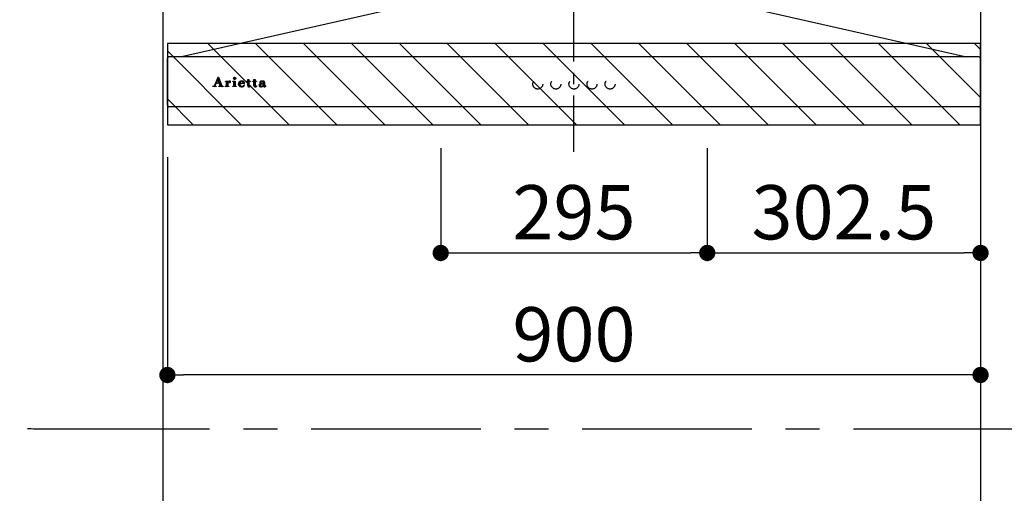
# Model space of a CAD drawing. Extents: x 56059 to 82210, y -10810 to -2410.
# Drawn here: x 72391 to 73481, y -7580 to -7056 of the extents above; entities that cross this region are included whole.
import ezdxf

# ---------------------------------------------------------------- set-up
doc = ezdxf.new("R2010")
doc.units = 0
doc.header["$LTSCALE"] = 50
doc.header["$MEASUREMENT"] = 0
doc.linetypes.add('CENTER', pattern=[2, 1.25, -0.25, 0.25, -0.25])
doc.linetypes.add('STYLE_03', pattern=[0.416641, 0.208282, -0.208359])
doc.layers.get('0').update_dxf_attribs({"linetype": 'CONTINUOUS'})
for name, color, linetype in [('111-壁仕上', 3, 'CONTINUOUS'), ('150-機器', 8, 'CONTINUOUS'), ('166-寸法B', 11, 'CONTINUOUS'), ('180-補助', 161, 'CONTINUOUS'), ('A0', 7, 'CONTINUOUS')]:
    doc.layers.add(name, color=color, linetype=linetype)
doc.styles.add('KH001', font='txt')
doc.dimstyles.new('KH1xx030', dxfattribs={"dimscale": 30, "dimtxt": 2, "dimasz": 0.6, "dimexe": 0.3, "dimexo": 1.2, "dimgap": 0.5, "dimtad": 3, "dimdec": 1, "dimdsep": 46, "dimlunit": 6, "dimtxsty": 'KH001', "dimblk": 'DOT', "dimcen": 1, "dimdle": 1, "dimclrd": 256, "dimclre": 256, "dimclrt": 256, "dimadec": 0, "dimazin": 0, "dimtfac": 1, "dimtdec": 1, "dimtix": 1, "dimtmove": 2, "dimatfit": 3, "dimldrblk": 'CLOSEDBLANK', "dimfxl": 1, "dimtolj": 1, "dimtzin": 0, "dimlwd": -1, "dimlwe": -1, "dimarcsym": 0})

# ---------------------------------------------------------------- blocks, each defined once
blk = doc.blocks.new('_Dot')
at = {"color": 0, "linetype": 'ByBlock', "lineweight": -2}
blk.add_line((-0.5, 0), (-1, 0), dxfattribs=at)
at = {"color": 0, "linetype": 'ByBlock', "const_width": 0.5}
blk.add_lwpolyline([(-0.25, 0, 1), (0.25, 0, 1)], format="xyb", close=True, dxfattribs=at)
blk = doc.blocks.new('*D107')
at = {"layer": '166-寸法B', "transparency": 16777216}
for p, q in [((73490.7, -7152.5), (74211.7, -7152.5)), ((74202.7, -7974.5), (74202.7, -7170.5)), ((73472.2, -7992.5), (74211.7, -7992.5))]:
    blk.add_line(p, q, dxfattribs=at)
at = {"layer": '166-寸法B', "transparency": 16777216, "xscale": 18, "yscale": 18, "zscale": 18}
for p, rotation in [((74202.7, -7152.5), 90), ((74202.7, -7992.5), 270)]:
    blk.add_blockref('_Dot', p, dxfattribs=dict(at, rotation=rotation))
at = {"layer": '166-寸法B', "transparency": 16777216, "insert": (74152.7, -7572.5), "char_height": 60, "attachment_point": 5, "rotation": 90, "style": 'KH001'}
blk.add_mtext('\\A1;840(790)', dxfattribs=at)
blk = doc.blocks.new('_ClosedBlank')
at = {"color": 0, "linetype": 'ByBlock', "lineweight": -2}
for p, q in [((-1, 0.167), (0, 0)), ((-1, 0.167), (-1, -0.167)), ((0, 0), (-1, -0.167))]:
    blk.add_line(p, q, dxfattribs=at)
blk = doc.blocks.new('*D108')
at = {"layer": '166-寸法B', "transparency": 16777216}
for p, q in [((73490.7, -6452.5), (74211.7, -6452.5)), ((74202.7, -7134.5), (74202.7, -6470.5)), ((73490.7, -7152.5), (74211.7, -7152.5))]:
    blk.add_line(p, q, dxfattribs=at)
at = {"layer": '166-寸法B', "transparency": 16777216, "xscale": 18, "yscale": 18, "zscale": 18}
for p, rotation in [((74202.7, -6452.5), 90), ((74202.7, -7152.5), 270)]:
    blk.add_blockref('_Dot', p, dxfattribs=dict(at, rotation=rotation))
at = {"layer": '166-寸法B', "transparency": 16777216, "insert": (74157.7, -6802.5), "char_height": 60, "attachment_point": 5, "rotation": 90, "style": 'KH001'}
blk.add_mtext('\\A1;700', dxfattribs=at)
blk = doc.blocks.new('*D109')
at = {"layer": '166-寸法B', "transparency": 16777216}
for p, q in [((73490.7, -6452.5), (74346.7, -6452.5)), ((74337.7, -8834.5), (74337.7, -6470.5)), ((73490.7, -8852.5), (74346.7, -8852.5))]:
    blk.add_line(p, q, dxfattribs=at)
at = {"layer": '166-寸法B', "transparency": 16777216, "xscale": 18, "yscale": 18, "zscale": 18}
for p, rotation in [((74337.7, -6452.5), 90), ((74337.7, -8852.5), 270)]:
    blk.add_blockref('_Dot', p, dxfattribs=dict(at, rotation=rotation))
at = {"layer": '166-寸法B', "transparency": 16777216, "insert": (74288.9, -7652.5), "char_height": 60, "attachment_point": 5, "rotation": 90, "style": 'KH001'}
blk.add_mtext('\\A1;2,400', dxfattribs=at)
blk = doc.blocks.new('*D173')
at = {"layer": '166-寸法B', "transparency": 16777216}
for p, q in [((72554.7, -7208.5), (72554.7, -7458.3)), ((73454.7, -7208.5), (73454.7, -7458.3)), ((73436.7, -7449.3), (72572.7, -7449.3))]:
    blk.add_line(p, q, dxfattribs=at)
at = {"layer": '166-寸法B', "transparency": 16777216, "xscale": 18, "yscale": 18, "zscale": 18, "rotation": 180}
blk.add_blockref('_Dot', (72554.7, -7449.3), dxfattribs=at)
at = {"layer": '166-寸法B', "transparency": 16777216, "xscale": 18, "yscale": 18, "zscale": 18}
blk.add_blockref('_Dot', (73454.7, -7449.3), dxfattribs=at)
at = {"layer": '166-寸法B', "transparency": 16777216, "insert": (73004.7, -7404.3), "char_height": 60, "attachment_point": 5, "style": 'KH001'}
blk.add_mtext('\\A1;900', dxfattribs=at)
blk = doc.blocks.new('*D174')
at = {"layer": '166-寸法B', "linetype": 'ByBlock', "transparency": 16777216}
for p, q in [((72857.2, -7198.5), (72857.2, -7323.3)), ((73152.2, -7198.5), (73152.2, -7323.3)), ((72875.2, -7314.3), (73134.2, -7314.3))]:
    blk.add_line(p, q, dxfattribs=at)
at = {"layer": '166-寸法B', "transparency": 16777216, "xscale": 18, "yscale": 18, "zscale": 18, "rotation": 180}
blk.add_blockref('_Dot', (72857.2, -7314.3), dxfattribs=at)
at = {"layer": '166-寸法B', "transparency": 16777216, "xscale": 18, "yscale": 18, "zscale": 18}
blk.add_blockref('_Dot', (73152.2, -7314.3), dxfattribs=at)
at = {"layer": '166-寸法B', "transparency": 16777216, "insert": (73004.7, -7269.3), "char_height": 60, "attachment_point": 5, "style": 'KH001'}
blk.add_mtext('\\A1;295', dxfattribs=at)
blk = doc.blocks.new('*D175')
at = {"layer": '166-寸法B', "linetype": 'ByBlock', "transparency": 16777216}
for p, q in [((73152.2, -7198.5), (73152.2, -7323.3)), ((73454.7, -7198.5), (73454.7, -7323.3)), ((73170.2, -7314.3), (73436.7, -7314.3))]:
    blk.add_line(p, q, dxfattribs=at)
at = {"layer": '166-寸法B', "transparency": 16777216, "xscale": 18, "yscale": 18, "zscale": 18, "rotation": 180}
blk.add_blockref('_Dot', (73152.2, -7314.3), dxfattribs=at)
at = {"layer": '166-寸法B', "transparency": 16777216, "xscale": 18, "yscale": 18, "zscale": 18}
blk.add_blockref('_Dot', (73454.7, -7314.3), dxfattribs=at)
at = {"layer": '166-寸法B', "transparency": 16777216, "insert": (73303.4, -7269.3), "char_height": 60, "attachment_point": 5, "style": 'KH001'}
blk.add_mtext('\\A1;302.5', dxfattribs=at)

msp = doc.modelspace()

# ---------------------------------------------------------------- hatches: boundary and pattern name
at = {"layer": '180-補助'}
h = msp.add_hatch(dxfattribs=at)
h.set_pattern_fill('ANSI31', color=13, scale=300, style=0)
h.set_pattern_definition([(135, (567781.62, -7254.747), (26.5165043, 26.5165043), [])])
h.paths.add_polyline_path([(73454.66, -7082.51), (72554.66, -7082.51), (72554.66, -7172.51), (73454.66, -7172.51)])

# ---------------------------------------------------------------- linework, layer by layer
at = {"layer": '111-壁仕上', "ltscale": 2}
for p, q in [((72549.66, -6452.51), (72549.66, -7992.51)), ((73454.66, -6452.51), (73454.66, -8852.51))]:
    msp.add_line(p, q, dxfattribs=at)
at = {"layer": '150-機器', "color": 161, "linetype": 'CENTER'}
msp.add_line((73004.66, -7202.51), (73004.66, -6443.06), dxfattribs=at)
at = {"layer": '150-機器', "color": 6, "linetype": 'Continuous'}
for p, q in [((72856.16, -7032.51), (72570.29, -7097.18)), ((73153.16, -7032.51), (73439.04, -7097.18)), ((72554.66, -7150.81), (72554.66, -7099.21)), ((72556.36, -7097.51), (72556.43, -7097.51)), ((73452.89, -7097.51), (72556.43, -7097.51)), ((72570.29, -7097.18), (72570.11, -7097.22)), ((73439.04, -7097.18), (73439.22, -7097.22)), ((73452.96, -7097.51), (73452.89, -7097.51)), ((73454.66, -7150.81), (73454.66, -7099.21)), ((73452.96, -7152.51), (72556.36, -7152.51))]:
    msp.add_line(p, q, dxfattribs=at)
at = {"layer": '150-機器', "color": 161, "linetype": 'STYLE_03', "ltscale": 2}
for p, q in [((72606.75, -7129.5), (72610.78, -7119.79)), ((72608.51, -7126.57), (72607.36, -7129.46)), ((72612.04, -7126.57), (72608.51, -7126.57)), ((72610.33, -7122.03), (72608.68, -7126.11)), ((72608.68, -7126.11), (72611.88, -7126.11)), ((72611.88, -7126.11), (72610.33, -7122.03)), ((72610.78, -7119.79), (72611.24, -7119.79)), ((72611.24, -7119.79), (72614.99, -7129.49)), ((72613.13, -7129.47), (72612.04, -7126.57)), ((72618.85, -7124.65), (72618.85, -7124.32)), ((72620.03, -7124.65), (72618.85, -7124.65)), ((72620.03, -7129.35), (72620.03, -7124.65)), ((72621.46, -7124.18), (72621.46, -7125.69)), ((72621.5, -7126.87), (72621.5, -7129.35)), ((72627.17, -7124.65), (72627.17, -7124.32)), ((72627.17, -7124.32), (72627.53, -7124.32)), ((72628.36, -7124.65), (72627.17, -7124.65)), ((72628.36, -7129.35), (72628.36, -7124.65)), ((72629.77, -7124.18), (72629.77, -7129.35)), ((72634.96, -7126.81), (72634.96, -7127.26)), ((72640.16, -7126.81), (72634.96, -7126.81)), ((72635.02, -7126.37), (72637.94, -7126.37)), ((72642.56, -7124.65), (72642.56, -7124.32)), ((72642.56, -7124.32), (72643.61, -7124.32)), ((72643.61, -7124.65), (72642.56, -7124.65)), ((72643.61, -7124.32), (72643.61, -7122.45)), ((72643.61, -7129.16), (72643.61, -7124.65)), ((72645, -7122.39), (72645, -7124.32)), ((72645, -7124.32), (72646.65, -7124.32)), ((72645, -7125.17), (72645, -7129.02)), ((72646.65, -7124.65), (72645.53, -7124.65)), ((72646.65, -7124.32), (72646.65, -7124.65)), ((72649.4, -7124.65), (72649.4, -7124.32)), ((72649.4, -7124.32), (72650.44, -7124.32)), ((72650.44, -7124.65), (72649.4, -7124.65)), ((72650.44, -7124.32), (72650.44, -7122.45)), ((72650.44, -7129.16), (72650.44, -7124.65)), ((72651.84, -7122.39), (72651.84, -7124.32)), ((72651.84, -7124.32), (72653.49, -7124.32)), ((72651.84, -7125.17), (72651.84, -7129.02)), ((72653.49, -7124.65), (72652.36, -7124.65)), ((72653.49, -7124.32), (72653.49, -7124.65)), ((72660.83, -7126.78), (72660.83, -7125.34)), ((72660.83, -7128.59), (72660.83, -7127.13)), ((72662.27, -7125.81), (72662.27, -7129.19)), ((72605.16, -7130.22), (72605.16, -7129.83)), ((72605.16, -7129.83), (72606.26, -7129.83)), ((72608.76, -7130.22), (72605.16, -7130.22)), ((72607.6, -7129.83), (72608.76, -7129.83)), ((72608.76, -7129.83), (72608.76, -7130.22)), ((72611.76, -7130.22), (72611.76, -7129.83)), ((72611.76, -7129.83), (72612.88, -7129.83)), ((72616.4, -7130.22), (72611.76, -7130.22)), ((72615.48, -7129.83), (72616.4, -7129.83)), ((72616.4, -7129.83), (72616.4, -7130.22)), ((72618.8, -7130.22), (72618.8, -7129.87)), ((72618.8, -7129.87), (72619.51, -7129.87)), ((72622.84, -7130.22), (72618.8, -7130.22)), ((72622.02, -7129.87), (72622.84, -7129.87)), ((72622.84, -7129.87), (72622.84, -7130.22)), ((72627.1, -7130.22), (72627.1, -7129.87)), ((72627.1, -7129.87), (72627.83, -7129.87)), ((72630.84, -7130.22), (72627.1, -7130.22)), ((72630.3, -7129.87), (72630.84, -7129.87)), ((72630.84, -7129.87), (72630.84, -7130.22)), ((72639.71, -7128.32), (72640.12, -7128.32)), ((72646.71, -7129.31), (72647, -7129.5)), ((72653.54, -7129.31), (72653.84, -7129.5)), ((72663.3, -7129.22), (72663.6, -7129.22))]:
    msp.add_line(p, q, dxfattribs=at)
for centre, radius in [((72629.12, -7121.16), 1.15), ((72964.65, -7127.51), 5.5), ((72984.65, -7127.51), 5.5), ((73004.66, -7127.51), 5.5), ((73024.66, -7127.51), 5.5), ((73044.66, -7127.51), 5.5)]:
    msp.add_circle(centre, radius, dxfattribs=at)
at = {"layer": '150-機器', "color": 6, "linetype": 'Continuous'}
for centre, radius, start, end in [((72556.36, -7099.21), 1.7, 90, 180), ((72570.46, -7098.79), 1.6, 102.74823, 126.96247), ((73438.86, -7098.79), 1.6, 53.03753, 77.25177), ((73452.96, -7099.21), 1.7, 0, 90), ((72556.36, -7150.81), 1.7, 180, 270), ((73452.96, -7150.81), 1.7, 270, 0)]:
    msp.add_arc(centre, radius, start, end, dxfattribs=at)
at = {"layer": '150-機器', "color": 161, "linetype": 'STYLE_03', "ltscale": 2}
for centre, radius, start, end in [((72618.87, -7100.44), 23.88, 269.95641, 273.25275), ((72618.72, -7098.16), 26.17, 273.29788, 276.01816), ((72625.31, -7128.06), 4.52, 138.11739, 148.41178), ((72623.66, -7126.88), 2.17, 159.72306, 179.64399), ((72624.41, -7127.21), 2.98, 142.26236, 158.73056), ((72624.13, -7127.04), 2.96, 124.35761, 137.5947), ((72624.61, -7127.34), 3.22, 136.19345, 142.77928), ((72623.72, -7126.46), 1.96, 126.79517, 136.64283), ((72623.66, -7126.39), 2.16, 90.67447, 123.72495), ((72623.29, -7125.86), 1.23, 114.70186, 127.25015), ((72623.11, -7125.45), 0.784, 90.31271, 115.71805), ((72623.11, -7124.74), 0.0663, 41.16658, 94.18792), ((72623.79, -7125.03), 0.642, 166.31281, 179.03863), ((72623.65, -7125.02), 0.502, 179.62566, 203.30186), ((72623.04, -7124.76), 0.139, 355.20091, 30.34133), ((72622.81, -7124.76), 0.37, 341.90424, 358.39775), ((72623.79, -7124.94), 0.667, 205.41463, 231.73661), ((72623.92, -7124.76), 0.886, 232.18461, 270.26339), ((72623.65, -7126.3), 2.07, 80.08878, 90.31364), ((72623.94, -7124.55), 1.09, 269.20874, 283.3586), ((72623.81, -7125.36), 1.12, 56.14346, 79.80402), ((72624.03, -7124.91), 0.727, 282.54726, 308.77787), ((72624.02, -7124.98), 0.686, 356.984, 53.11992), ((72624.11, -7125.02), 0.591, 309.8126, 0.30307), ((72627.54, -7106.22), 18.1, 269.97684, 273.64666), ((72627.62, -7107.16), 17.16, 273.57739, 277.22201), ((72636.29, -7127.44), 3.05, 130.59041, 179.80786), ((72636.78, -7127.92), 3.73, 96.53204, 131.48464), ((72638.67, -7126.63), 3.67, 170.4442, 175.80176), ((72637.46, -7126.4), 2.44, 157.52796, 171.20859), ((72636.7, -7126.06), 1.6, 135.74072, 158.43287), ((72636.69, -7126.11), 1.63, 103.79779, 133.94793), ((72636.88, -7127.05), 2.59, 89.75713, 103.05703), ((72636.91, -7128.75), 4.57, 89.85692, 96.91421), ((72636.93, -7126.96), 2.5, 79.42266, 90.7534), ((72636.93, -7129.23), 5.05, 77.94209, 90.1885), ((72637.09, -7126.13), 1.65, 69.16283, 79.6578), ((72637.31, -7125.61), 1.09, 42.65323, 70.38506), ((72637.94, -7125.84), 0.527, 270, 7.09518), ((72637.25, -7127.52), 3.31, 62.1473, 77.18165), ((72637.28, -7125.63), 1.13, 28.68072, 41.99433), ((72636.7, -7125.9), 1.77, 12.04165, 27.48671), ((72635.07, -7126.2), 3.42, 7.09518, 11.15348), ((72637.54, -7126.91), 2.64, 51.13543, 61.43646), ((72637.62, -7126.8), 2.5, 18.23271, 50.94106), ((72636.75, -7127.13), 3.43, 5.42489, 18.94679), ((72643.97, -7118.64), 3.82, 264.65611, 267.52809), ((72644.07, -7114.45), 8.02, 268.10249, 270.18525), ((72644.11, -7115.82), 6.64, 269.83069, 274.15349), ((72644.32, -7118.68), 3.77, 274.12115, 280.40332), ((72645.54, -7125.18), 0.534, 135.32167, 179.69647), ((72645.53, -7125.18), 0.533, 90.2667, 134.71521), ((72650.8, -7118.65), 3.81, 264.65004, 267.53416), ((72650.9, -7114.45), 8.02, 268.10237, 270.18536), ((72650.95, -7115.82), 6.64, 269.83069, 274.15348), ((72651.16, -7118.68), 3.77, 274.12116, 280.40333), ((72652.37, -7125.18), 0.534, 135.31704, 179.70111), ((72652.37, -7125.18), 0.533, 90.26667, 134.71518), ((72657.78, -7125.63), 0.894, 141.81582, 179.93228), ((72657.89, -7125.62), 1.01, 180.02619, 183.74757), ((72657.54, -7125.67), 0.654, 181.77773, 226.99939), ((72658.13, -7125.88), 1.33, 124.74327, 142.43878), ((72657.56, -7125.65), 0.682, 227.50934, 247.57037), ((72657.66, -7125.31), 1.03, 249.27974, 270.54105), ((72658.71, -7126.64), 2.28, 116.17244, 125.79225), ((72659.48, -7131.56), 4.63, 105.50653, 115.88693), ((72657.67, -7125.27), 1.07, 269.83544, 277.47953), ((72659.17, -7127.52), 3.28, 104.45517, 116.57201), ((72657.73, -7125.6), 0.736, 276.15155, 310.13541), ((72658.08, -7125.01), 0.177, 145.21838, 177.83937), ((72657.94, -7124.99), 0.0447, 194.31898, 224.68937), ((72658.35, -7124.64), 0.585, 221.32855, 229.51767), ((72658.3, -7125.19), 0.467, 123.00282, 142.84481), ((72660.6, -7122.08), 3.99, 228.85252, 232.35966), ((72658.9, -7126.16), 1.6, 110.11453, 121.99321), ((72657.65, -7125.9), 0.831, 36.07188, 52.31366), ((72657.81, -7125.71), 0.605, 310.7515, 0.23141), ((72660.13, -7133.73), 6.9, 98.1711, 105.93262), ((72657.89, -7125.71), 0.527, 0.86896, 35.25758), ((72659.55, -7128.87), 4.68, 95.03358, 104.84464), ((72659.2, -7126.93), 2.43, 102.17278, 110.72193), ((72659.37, -7127.85), 3.37, 89.80615, 101.571), ((72660.33, -7132.39), 5.24, 97.19868, 106.15037), ((72659.78, -7130.93), 6.75, 89.78766, 95.47528), ((72660.7, -7137.27), 10.48, 91.96506, 98.49753), ((72659.41, -7128.19), 3.7, 82.90892, 90.54248), ((72660.81, -7136.72), 9.59, 89.83215, 96.75114), ((72659.83, -7132.32), 8.13, 84.96438, 90.15861), ((72659.64, -7126.55), 2.05, 73.52804, 83.38691), ((72659.9, -7125.71), 1.17, 60.22381, 74.10494), ((72660.93, -7141.44), 14.66, 90.37853, 92.3066), ((72660.15, -7125.28), 0.674, 25.02671, 61.41664), ((72660.12, -7128.87), 4.68, 78.28109, 84.77303), ((72659.99, -7125.33), 0.842, 359.51677, 23.24285), ((72660.51, -7126.92), 2.69, 69.74115, 78.00031), ((72660.88, -7125.88), 1.59, 58.07577, 69.40857), ((72661.13, -7125.46), 1.09, 23.30656, 57.16419), ((72660.72, -7125.65), 1.54, 6.95289, 23.82734), ((72659.84, -7125.79), 2.43, 359.64177, 7.87507), ((72606.26, -7129.3), 0.527, 270, 337.45964), ((72607.6, -7129.56), 0.263, 158.24822, 270), ((72612.88, -7129.56), 0.263, 270, 20.64009), ((72615.48, -7129.3), 0.527, 201.15684, 270), ((72619.5, -7129.34), 0.533, 270.27284, 314.71892), ((72619.5, -7129.34), 0.533, 315.29387, 359.72428), ((72622.03, -7129.34), 0.533, 180.26921, 224.71264), ((72622.03, -7129.34), 0.533, 225.27413, 269.73411), ((72627.83, -7129.34), 0.533, 270.27284, 314.71892), ((72627.83, -7129.34), 0.533, 315.29387, 359.72428), ((72630.31, -7129.34), 0.533, 180.26921, 224.71264), ((72630.3, -7129.34), 0.533, 225.27413, 269.73411), ((72635.75, -7127.46), 2.51, 179.30125, 210.52983), ((72636.28, -7127.08), 3.16, 211.73356, 230.85018), ((72636.61, -7126.68), 3.68, 230.78511, 253.23372), ((72642.3, -7127.28), 7.34, 179.79521, 187.58444), ((72638.9, -7127.69), 3.91, 188.24712, 195.35547), ((72637.35, -7128.11), 2.31, 195.58854, 208.79753), ((72636.55, -7128.51), 1.42, 209.94944, 218.01908), ((72636.49, -7128.55), 1.34, 218.35, 244.15912), ((72636.85, -7125.66), 4.72, 254.07228, 270.12911), ((72636.75, -7128.07), 1.89, 243.49876, 258.64949), ((72636.98, -7127.11), 2.87, 257.89654, 265.80709), ((72637.07, -7126.03), 3.96, 265.54959, 270.11478), ((72636.88, -7124.45), 5.94, 269.78752, 275.80403), ((72637.09, -7126.24), 3.75, 269.8224, 284.55025), ((72637.08, -7126.15), 4.22, 275.37781, 285.66305), ((72637.31, -7127.21), 2.75, 285.33651, 301.93147), ((72637.47, -7127.39), 2.93, 284.97077, 302.16681), ((72637.55, -7127.64), 2.26, 302.36276, 342.59789), ((72637.76, -7127.85), 2.38, 302.0499, 323.74534), ((72637.31, -7127.58), 2.9, 324.87787, 345.39391), ((72645.77, -7129.16), 2.16, 179.97856, 183.07189), ((72645.01, -7129.23), 1.4, 181.85547, 199.52887), ((72644.56, -7129.41), 0.922, 198.72432, 229.19626), ((72644.63, -7129.31), 1.03, 229.96244, 244.70011), ((72644.88, -7128.68), 1.71, 246.00484, 261.4264), ((72645.06, -7127.45), 2.96, 261.67527, 270.24432), ((72647.35, -7129.04), 2.34, 179.45953, 189.26167), ((72645.86, -7129.27), 0.844, 189.97168, 204.91019), ((72645.08, -7127.29), 3.11, 269.85254, 276.08638), ((72645.43, -7129.46), 0.37, 206.49942, 221.15583), ((72645.44, -7129.44), 0.388, 222.40704, 246.63092), ((72645.57, -7129.16), 0.706, 245.85123, 262.63449), ((72645.21, -7128.21), 2.19, 275.15014, 294.69913), ((72645.69, -7128.45), 1.42, 261.53928, 270.59189), ((72645.7, -7128.89), 0.982, 270.259, 300.93918), ((72645.17, -7128.19), 2.22, 295.43492, 306.50616), ((72645.4, -7128.31), 1.64, 299.64475, 311.21279), ((72644.84, -7127.65), 2.5, 310.79492, 318.26067), ((72644.45, -7127.28), 3.38, 307.20602, 318.98871), ((72652.61, -7129.16), 2.16, 179.97949, 183.06526), ((72651.85, -7129.23), 1.4, 181.86272, 199.52314), ((72651.4, -7129.41), 0.922, 198.72775, 229.19294), ((72651.46, -7129.31), 1.03, 229.96083, 244.70306), ((72651.72, -7128.68), 1.71, 246.00396, 261.42643), ((72651.89, -7127.45), 2.96, 261.6752, 270.24449), ((72654.18, -7129.04), 2.34, 179.45917, 189.26383), ((72652.7, -7129.27), 0.844, 189.96595, 204.91016), ((72651.91, -7127.28), 3.12, 269.8629, 275.91033), ((72652.27, -7129.46), 0.37, 206.49766, 221.16343), ((72652.27, -7129.44), 0.388, 222.41334, 246.62226), ((72652.41, -7129.16), 0.707, 245.85429, 262.63231), ((72652.04, -7128.2), 2.2, 274.95891, 294.68307), ((72652.53, -7128.45), 1.42, 261.53997, 270.5912), ((72652.54, -7128.89), 0.982, 270.25945, 300.93873), ((72652.01, -7128.19), 2.22, 295.4365, 306.50385), ((72652.23, -7128.31), 1.64, 299.66175, 311.3578), ((72651.67, -7127.64), 2.51, 310.9379, 318.24179), ((72651.28, -7127.28), 3.39, 307.22075, 318.97463), ((72657.8, -7129.03), 1.57, 133.50045, 179.87988), ((72657.36, -7129.05), 1.13, 178.77141, 210.38907), ((72657.56, -7128.89), 1.38, 212.07008, 235.84627), ((72658.36, -7129.57), 2.34, 121.01459, 134.29005), ((72657.99, -7128.15), 2.24, 237.31415, 258.6168), ((72658.95, -7130.47), 3.42, 115.89063, 121.6717), ((72658.26, -7126.61), 3.79, 259.19441, 270.22426), ((72658.8, -7128.65), 1.15, 131.50934, 179.49145), ((72658.84, -7128.65), 1.18, 179.64041, 205.28795), ((72658.67, -7128.7), 1.01, 206.86321, 230.99983), ((72658.84, -7128.51), 1.27, 230.35541, 256.13986), ((72659.28, -7129.26), 1.92, 114.99094, 130.29728), ((72658.33, -7126.25), 4.15, 269.26519, 290.942), ((72659.77, -7130.32), 3.09, 106.83858, 114.93798), ((72659.01, -7127.93), 1.87, 255.37521, 270.98065), ((72659.06, -7126.78), 3.02, 269.78621, 282.28354), ((72659.25, -7127.8), 1.98, 282.92463, 302.90765), ((72658.77, -7127.34), 2.98, 290.42828, 301.9458), ((72659.61, -7128.37), 1.31, 303.54798, 322.51825), ((72659.36, -7128.22), 1.92, 300.941, 322.1046), ((72659.87, -7128.6), 0.965, 323.79265, 0.74725), ((72662.23, -7129.27), 1.36, 185.33194, 200.74164), ((72661.81, -7129.45), 0.901, 199.83036, 230.31761), ((72661.88, -7129.33), 1.04, 231.47049, 253.06689), ((72662.06, -7128.63), 1.76, 254.27506, 270.40874), ((72662.08, -7128.29), 2.1, 269.71642, 278.94636), ((72664.26, -7129.21), 1.99, 179.55145, 185.53842), ((72663.22, -7129.31), 0.945, 185.36213, 193.06917), ((72662.67, -7129.45), 0.371, 192.31128, 213.2249), ((72662.54, -7129.5), 0.236, 217.59999, 248.88233), ((72662.19, -7128.85), 1.54, 278.01476, 307.16336), ((72662.6, -7129.38), 0.371, 247.89434, 259.16564), ((72662.64, -7129.16), 0.594, 259.22092, 270.65476), ((72662.64, -7129.13), 0.624, 270.01649, 310.8719), ((72662.57, -7129.02), 0.757, 309.90052, 344.77766), ((72662.38, -7129.1), 1.22, 307.1242, 354.08107)]:
    msp.add_arc(centre, radius, start, end, dxfattribs=at)
at = {"layer": '180-補助', "linetype": 'CENTER', "ltscale": 3}
msp.add_lwpolyline([(72213.93, -5779.12), (72213.93, -7308.88, 0.4142136), (72413.93, -7508.88), (73898.31, -7508.88, 0.4142136), (74098.31, -7308.88), (74098.31, -5765.17, 0.4142136), (73898.31, -5565.17), (72413.93, -5565.17, 0.4142136), (72213.93, -5765.17), (72213.93, -5779.12)], format="xyb", dxfattribs=at)
at = {"layer": '180-補助', "color": 13}
msp.add_lwpolyline([(73454.66, -7082.51), (72554.66, -7082.51), (72554.66, -7172.51), (73454.66, -7172.51)], close=True, dxfattribs=at)
at = {"layer": 'A0', "color": 0, "linetype": 'ByBlock'}
for p, q in [((72607.56, -7127.55), (72608.5, -7126.61)), ((72607.86, -7126.82), (72608.76, -7125.93)), ((72608.16, -7126.1), (72609.05, -7125.21)), ((72608.46, -7125.37), (72609.33, -7124.5)), ((72608.53, -7126.57), (72609, -7126.11)), ((72608.76, -7124.65), (72609.62, -7123.79)), ((72608.96, -7126.57), (72609.42, -7126.11)), ((72609.06, -7123.92), (72609.91, -7123.07)), ((72609.37, -7123.2), (72610.2, -7122.36)), ((72609.38, -7126.57), (72609.85, -7126.11)), ((72609.67, -7122.47), (72611.55, -7120.59)), ((72609.81, -7126.57), (72610.27, -7126.11)), ((72609.97, -7121.75), (72611.43, -7120.28)), ((72610.23, -7126.57), (72610.69, -7126.11)), ((72610.27, -7121.02), (72611.31, -7119.98)), ((72610.39, -7122.18), (72611.67, -7120.89)), ((72610.5, -7122.48), (72611.79, -7121.2)), ((72610.57, -7120.3), (72611.07, -7119.79)), ((72610.62, -7122.79), (72611.9, -7121.51)), ((72610.65, -7126.57), (72611.12, -7126.11)), ((72610.74, -7123.1), (72612.02, -7121.81)), ((72610.85, -7123.41), (72612.14, -7122.12)), ((72610.97, -7123.71), (72612.26, -7122.42)), ((72611.08, -7126.57), (72611.54, -7126.11)), ((72611.09, -7124.02), (72612.38, -7122.73)), ((72611.2, -7124.33), (72612.5, -7123.04)), ((72611.32, -7124.64), (72612.61, -7123.34)), ((72611.44, -7124.95), (72612.73, -7123.65)), ((72611.5, -7126.57), (72613.21, -7124.87)), ((72611.55, -7125.25), (72612.85, -7123.95)), ((72611.67, -7125.56), (72612.97, -7124.26)), ((72611.78, -7125.87), (72613.09, -7124.57)), ((72611.93, -7126.57), (72613.32, -7125.18)), ((72612.13, -7126.8), (72613.44, -7125.48)), ((72612.24, -7127.11), (72613.56, -7125.79)), ((72612.36, -7127.42), (72613.68, -7126.09)), ((72612.47, -7127.73), (72613.8, -7126.4)), ((72612.59, -7128.03), (72613.92, -7126.71)), ((72612.71, -7128.34), (72614.04, -7127.01)), ((72618.85, -7124.36), (72618.89, -7124.32)), ((72618.99, -7124.65), (72619.32, -7124.32)), ((72619.41, -7124.65), (72619.76, -7124.31)), ((72619.84, -7124.65), (72620.2, -7124.28)), ((72620.03, -7125.3), (72621.12, -7124.22)), ((72620.03, -7124.87), (72620.65, -7124.25)), ((72620.03, -7125.72), (72621.46, -7124.3)), ((72620.03, -7126.15), (72621.46, -7124.72)), ((72620.03, -7126.57), (72621.46, -7125.15)), ((72620.03, -7127.42), (72622.01, -7125.44)), ((72620.03, -7127), (72621.46, -7125.57)), ((72620.03, -7127.84), (72621.58, -7126.3)), ((72620.03, -7128.27), (72621.5, -7126.8)), ((72621.73, -7125.3), (72622.38, -7124.65)), ((72622.63, -7124.83), (72623.17, -7124.29)), ((72623.16, -7125.14), (72624.04, -7124.27)), ((72623.17, -7124.71), (72623.65, -7124.23)), ((72623.32, -7125.41), (72624.35, -7124.38)), ((72623.58, -7125.58), (72624.57, -7124.58)), ((72623.93, -7125.65), (72624.7, -7124.88)), ((72627.23, -7124.65), (72627.55, -7124.32)), ((72627.65, -7124.65), (72627.98, -7124.32)), ((72627.98, -7121.02), (72628.99, -7120.01)), ((72628, -7121.42), (72629.39, -7120.04)), ((72628.07, -7124.65), (72628.42, -7124.3)), ((72628.12, -7121.73), (72629.69, -7120.16)), ((72628.3, -7121.97), (72629.93, -7120.34)), ((72628.36, -7125.64), (72629.77, -7124.22)), ((72628.36, -7125.21), (72629.34, -7124.23)), ((72628.36, -7124.79), (72628.87, -7124.27)), ((72628.36, -7126.06), (72629.77, -7124.64)), ((72628.36, -7126.48), (72629.77, -7125.07)), ((72628.36, -7126.91), (72629.77, -7125.49)), ((72628.36, -7127.33), (72629.77, -7125.92)), ((72628.36, -7127.76), (72629.77, -7126.34)), ((72628.36, -7128.18), (72629.77, -7126.76)), ((72628.36, -7128.6), (72629.77, -7127.19)), ((72628.55, -7122.15), (72630.11, -7120.58)), ((72628.85, -7122.27), (72630.23, -7120.89)), ((72629.25, -7122.3), (72630.26, -7121.29)), ((72633.24, -7127.48), (72635.19, -7125.54)), ((72633.27, -7127.03), (72636.03, -7124.27)), ((72633.28, -7127.87), (72635.04, -7126.1)), ((72633.36, -7128.21), (72635.21, -7126.37)), ((72633.4, -7126.47), (72635.43, -7124.44)), ((72633.48, -7128.52), (72634.96, -7127.03)), ((72633.91, -7125.54), (72634.41, -7125.04)), ((72635.19, -7126.81), (72635.63, -7126.37)), ((72635.61, -7126.81), (72636.06, -7126.37)), ((72636.04, -7126.81), (72636.48, -7126.37)), ((72636.15, -7124.57), (72636.53, -7124.2)), ((72636.46, -7126.81), (72636.9, -7126.37)), ((72636.68, -7124.47), (72636.97, -7124.18)), ((72636.89, -7126.81), (72637.33, -7126.37)), ((72637.11, -7124.47), (72637.37, -7124.2)), ((72637.31, -7126.81), (72637.75, -7126.37)), ((72637.47, -7124.52), (72637.75, -7124.25)), ((72637.74, -7126.81), (72639.45, -7125.09)), ((72637.79, -7124.63), (72638.1, -7124.32)), ((72638.04, -7124.8), (72638.42, -7124.42)), ((72638.16, -7126.81), (72639.64, -7125.33)), ((72638.24, -7125.03), (72638.72, -7124.55)), ((72638.37, -7125.32), (72638.99, -7124.71)), ((72638.45, -7125.67), (72639.23, -7124.89)), ((72638.58, -7126.81), (72639.8, -7125.59)), ((72639.01, -7126.81), (72639.94, -7125.87)), ((72639.43, -7126.81), (72640.05, -7126.19)), ((72639.86, -7126.81), (72640.13, -7126.54)), ((72642.56, -7124.61), (72642.86, -7124.32)), ((72642.96, -7124.65), (72643.28, -7124.32)), ((72643.38, -7124.65), (72645, -7123.02)), ((72643.61, -7123.57), (72644.75, -7122.43)), ((72643.61, -7123.15), (72644.29, -7122.46)), ((72643.61, -7122.72), (72643.87, -7122.46)), ((72643.61, -7123.99), (72645, -7122.6)), ((72643.61, -7124.84), (72645, -7123.45)), ((72643.61, -7125.27), (72645, -7123.87)), ((72643.61, -7125.69), (72645, -7124.3)), ((72643.61, -7126.12), (72645.4, -7124.32)), ((72643.61, -7126.54), (72645, -7125.15)), ((72643.61, -7126.96), (72645, -7125.57)), ((72643.61, -7127.39), (72645, -7125.99)), ((72643.61, -7127.81), (72645, -7126.42)), ((72643.61, -7128.24), (72645, -7126.84)), ((72645.5, -7124.65), (72645.83, -7124.32)), ((72645.93, -7124.65), (72646.25, -7124.32)), ((72646.35, -7124.65), (72646.65, -7124.35)), ((72649.4, -7124.56), (72649.63, -7124.32)), ((72649.73, -7124.65), (72650.06, -7124.32)), ((72650.16, -7124.65), (72651.84, -7122.97)), ((72650.44, -7123.51), (72651.52, -7122.44)), ((72650.44, -7123.09), (72651.07, -7122.46)), ((72650.44, -7122.66), (72650.65, -7122.46)), ((72650.44, -7123.93), (72651.84, -7122.54)), ((72650.44, -7124.78), (72651.84, -7123.39)), ((72650.44, -7125.21), (72651.84, -7123.81)), ((72650.44, -7125.63), (72651.84, -7124.24)), ((72650.44, -7126.06), (72652.18, -7124.32)), ((72650.44, -7126.48), (72651.85, -7125.08)), ((72650.44, -7126.9), (72651.84, -7125.51)), ((72650.44, -7127.33), (72651.84, -7125.94)), ((72650.44, -7127.75), (72651.84, -7126.36)), ((72650.44, -7128.18), (72651.84, -7126.78)), ((72650.44, -7128.6), (72651.84, -7127.21)), ((72652.27, -7124.66), (72652.6, -7124.32)), ((72652.7, -7124.65), (72653.03, -7124.32)), ((72653.13, -7124.65), (72653.45, -7124.32)), ((72656.24, -7129.03), (72658.14, -7127.13)), ((72656.29, -7129.4), (72658.71, -7126.98)), ((72656.9, -7125.82), (72658.38, -7124.34)), ((72656.92, -7125.38), (72657.71, -7124.59)), ((72657.05, -7126.1), (72658.02, -7125.13)), ((72657.3, -7126.28), (72658.25, -7125.32)), ((72657.65, -7126.34), (72658.4, -7125.59)), ((72658.56, -7124.58), (72658.91, -7124.24)), ((72658.69, -7127.43), (72659.22, -7126.89)), ((72659.07, -7124.5), (72659.38, -7124.19)), ((72659.27, -7127.27), (72659.7, -7126.84)), ((72659.51, -7124.49), (72659.81, -7124.18)), ((72659.78, -7127.19), (72660.16, -7126.8)), ((72659.9, -7124.52), (72660.23, -7124.19)), ((72660.24, -7127.15), (72660.6, -7126.79)), ((72660.25, -7124.59), (72660.62, -7124.22)), ((72660.54, -7124.73), (72660.99, -7124.28)), ((72660.68, -7127.13), (72662.26, -7125.55)), ((72660.74, -7124.95), (72661.33, -7124.36)), ((72660.83, -7125.28), (72661.63, -7124.49)), ((72660.83, -7125.71), (72661.88, -7124.66)), ((72660.83, -7126.13), (72662.07, -7124.9)), ((72660.83, -7126.56), (72662.19, -7125.19)), ((72660.83, -7127.4), (72662.27, -7125.96)), ((72660.83, -7127.83), (72662.27, -7126.39)), ((72660.83, -7128.25), (72662.27, -7126.81)), ((72605.16, -7129.94), (72605.28, -7129.83)), ((72605.31, -7130.22), (72605.71, -7129.83)), ((72605.74, -7130.22), (72606.13, -7129.83)), ((72606.16, -7130.22), (72607.65, -7128.73)), ((72606.58, -7130.22), (72607.37, -7129.44)), ((72606.96, -7129), (72607.93, -7128.02)), ((72607.01, -7130.22), (72607.45, -7129.78)), ((72607.26, -7128.27), (72608.21, -7127.32)), ((72607.43, -7130.22), (72607.83, -7129.83)), ((72607.86, -7130.22), (72608.25, -7129.83)), ((72608.28, -7130.22), (72608.68, -7129.83)), ((72608.71, -7130.22), (72608.76, -7130.17)), ((72611.76, -7130.14), (72612.07, -7129.83)), ((72612.1, -7130.22), (72612.49, -7129.83)), ((72612.52, -7130.22), (72612.92, -7129.82)), ((72612.82, -7128.65), (72614.15, -7127.32)), ((72612.94, -7128.96), (72614.27, -7127.62)), ((72612.95, -7130.22), (72614.63, -7128.54)), ((72613.05, -7129.27), (72614.39, -7127.93)), ((72613.14, -7129.6), (72614.51, -7128.24)), ((72613.37, -7130.22), (72614.75, -7128.85)), ((72613.8, -7130.22), (72614.86, -7129.15)), ((72614.22, -7130.22), (72614.98, -7129.46)), ((72614.65, -7130.22), (72615.16, -7129.71)), ((72615.07, -7130.22), (72615.46, -7129.83)), ((72615.49, -7130.22), (72615.89, -7129.83)), ((72615.92, -7130.22), (72616.31, -7129.83)), ((72616.34, -7130.22), (72616.4, -7130.16)), ((72618.8, -7129.92), (72618.86, -7129.87)), ((72618.93, -7130.22), (72619.28, -7129.87)), ((72619.36, -7130.22), (72619.78, -7129.8)), ((72619.78, -7130.22), (72621.5, -7128.5)), ((72619.96, -7129.62), (72621.5, -7128.08)), ((72620.03, -7128.69), (72621.5, -7127.23)), ((72620.03, -7129.12), (72621.5, -7127.65)), ((72620.2, -7130.22), (72621.5, -7128.93)), ((72620.63, -7130.22), (72621.5, -7129.35)), ((72621.05, -7130.22), (72621.61, -7129.67)), ((72621.48, -7130.22), (72621.85, -7129.84)), ((72621.9, -7130.22), (72622.25, -7129.87)), ((72622.33, -7130.22), (72622.67, -7129.87)), ((72622.75, -7130.22), (72622.84, -7130.13)), ((72627.17, -7130.22), (72627.52, -7129.87)), ((72627.59, -7130.22), (72627.95, -7129.86)), ((72628.02, -7130.22), (72629.77, -7128.46)), ((72628.34, -7129.47), (72629.77, -7128.04)), ((72628.36, -7129.03), (72629.77, -7127.61)), ((72628.44, -7130.22), (72629.77, -7128.89)), ((72628.86, -7130.22), (72629.77, -7129.31)), ((72629.29, -7130.22), (72629.87, -7129.64)), ((72629.71, -7130.22), (72630.1, -7129.83)), ((72630.14, -7130.22), (72630.49, -7129.87)), ((72630.56, -7130.22), (72630.84, -7129.94)), ((72633.63, -7128.79), (72634.96, -7127.46)), ((72633.8, -7129.04), (72634.98, -7127.86)), ((72634, -7129.27), (72635.02, -7128.24)), ((72634.22, -7129.47), (72635.09, -7128.6)), ((72634.46, -7129.66), (72635.19, -7128.93)), ((72634.71, -7129.83), (72635.32, -7129.22)), ((72634.99, -7129.98), (72635.5, -7129.46)), ((72635.28, -7130.11), (72635.73, -7129.66)), ((72635.6, -7130.22), (72636.01, -7129.81)), ((72635.94, -7130.3), (72636.33, -7129.91)), ((72636.31, -7130.35), (72636.69, -7129.97)), ((72636.71, -7130.38), (72637.1, -7129.99)), ((72637.13, -7130.38), (72637.55, -7129.96)), ((72637.6, -7130.34), (72638.08, -7129.86)), ((72638.12, -7130.24), (72638.92, -7129.44)), ((72638.78, -7130), (72639.91, -7128.88)), ((72639.36, -7129), (72640.04, -7128.32)), ((72643.61, -7128.66), (72645, -7127.27)), ((72643.61, -7129.09), (72645, -7127.69)), ((72643.63, -7129.48), (72645, -7128.12)), ((72643.74, -7129.81), (72645, -7128.54)), ((72643.91, -7130.06), (72645, -7128.96)), ((72644.16, -7130.23), (72645.02, -7129.37)), ((72644.47, -7130.34), (72645.13, -7129.68)), ((72644.84, -7130.4), (72645.4, -7129.84)), ((72645.26, -7130.4), (72645.8, -7129.87)), ((72645.76, -7130.33), (72646.75, -7129.34)), ((72646.8, -7129.72), (72646.88, -7129.63)), ((72650.44, -7129.03), (72651.84, -7127.63)), ((72650.46, -7129.43), (72651.84, -7128.06)), ((72650.55, -7129.77), (72651.84, -7128.48)), ((72650.72, -7130.03), (72651.84, -7128.91)), ((72650.96, -7130.21), (72651.85, -7129.31)), ((72651.26, -7130.33), (72651.94, -7129.65)), ((72651.62, -7130.39), (72652.19, -7129.83)), ((72652.04, -7130.4), (72652.57, -7129.87)), ((72652.52, -7130.35), (72653.55, -7129.32)), ((72653.27, -7130.02), (72653.81, -7129.48)), ((72656.32, -7128.52), (72657.44, -7127.4)), ((72656.43, -7129.68), (72657.67, -7128.44)), ((72656.63, -7129.91), (72657.67, -7128.87)), ((72656.88, -7130.09), (72657.78, -7129.18)), ((72657.16, -7130.22), (72657.96, -7129.43)), ((72657.49, -7130.33), (72658.21, -7129.61)), ((72657.85, -7130.38), (72658.5, -7129.73)), ((72658.26, -7130.41), (72658.86, -7129.8)), ((72658.7, -7130.39), (72659.29, -7129.79)), ((72659.19, -7130.32), (72659.8, -7129.71)), ((72659.79, -7130.14), (72662.27, -7127.66)), ((72660.83, -7128.68), (72662.27, -7127.24)), ((72660.89, -7129.47), (72662.27, -7128.09)), ((72660.98, -7129.8), (72662.27, -7128.51)), ((72661.15, -7130.06), (72662.27, -7128.93)), ((72661.39, -7130.24), (72662.28, -7129.35)), ((72661.7, -7130.35), (72662.38, -7129.68)), ((72662.09, -7130.39), (72662.73, -7129.75)), ((72662.57, -7130.33), (72663.58, -7129.32))]:
    msp.add_line(p, q, dxfattribs=at)

# ---------------------------------------------------------------- dimensions: what is measured, and where the dimension line sits
at = {"layer": '166-寸法B'}
for base, p1, p2, angle, override, picture, middle in [((74202.71, -6452.51), (73454.66, -7152.51), (73454.66, -6452.51), 90, {"dimpost": ''}, '*D108', (74157.71, -6802.51)), ((74202.71, -7152.51), (73436.19, -7992.51), (73454.66, -7152.51), 90, {"dimpost": '(790)'}, '*D107', (74152.68, -7572.51)), ((73454.66, -7314.31), (73152.16, -7162.51), (73454.66, -7162.51), 180, {"dimfxl": 0.5, "dimarcsym": 1}, '*D175', (73303.41, -7269.31))]:
    dim = msp.add_linear_dim(base=base, p1=p1, p2=p2, angle=angle, dimstyle='KH1xx030', override=override, dxfattribs=at)
    dim.commit()
    dim.dimension.update_dxf_attribs({"geometry": picture, "text_midpoint": middle})
for base, p1, p2, angle, picture, middle in [((74337.71, -6452.51), (73454.66, -8852.51), (73454.66, -6452.51), 90, '*D109', (74288.9, -7652.51)), ((72554.66, -7449.31), (73454.66, -7172.51), (72554.66, -7172.51), 180, '*D173', (73004.66, -7404.31))]:
    dim = msp.add_linear_dim(base=base, p1=p1, p2=p2, angle=angle, dimstyle='KH1xx030', dxfattribs=at)
    dim.commit()
    dim.dimension.update_dxf_attribs({"geometry": picture, "text_midpoint": middle})
dim = msp.add_linear_dim(base=(73152.16, -7314.31), p1=(72857.16, -7162.51), p2=(73152.16, -7162.51), dimstyle='KH1xx030', override={"dimfxl": 0.5, "dimarcsym": 1}, dxfattribs=at)
dim.commit()
dim.dimension.update_dxf_attribs({"geometry": '*D174', "text_midpoint": (73004.66, -7269.31)})

doc.saveas('drawing.dxf')
